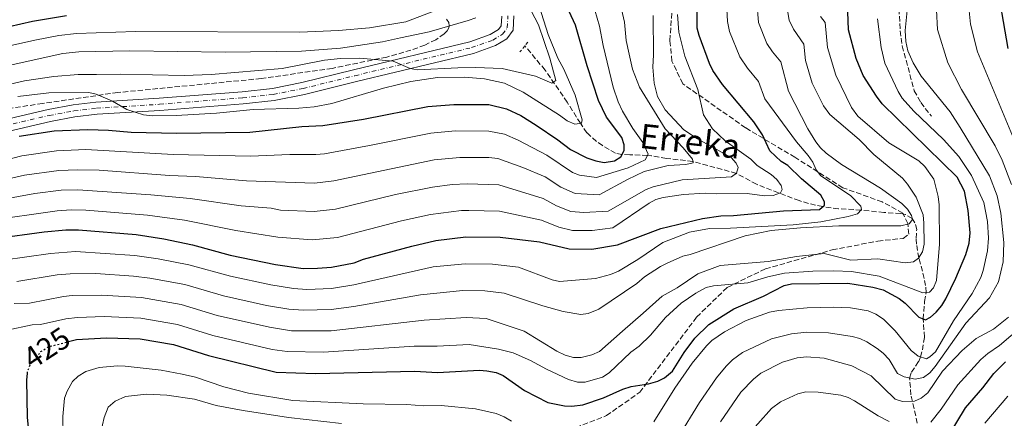
# Model space of a CAD drawing. Units: metres. Extents: x 593046 to 596462, y 4784592 to 4786952.
# Drawn here: x 595002 to 595326, y 4785466 to 4785597 of the extents above; entities that cross this region are included whole.
import ezdxf
from ezdxf.enums import TextEntityAlignment as Align

# ---------------------------------------------------------------- set-up
doc = ezdxf.new("R2010")
doc.units = ezdxf.units.M
doc.header["$MEASUREMENT"] = 0
for name, pattern in [('DGN Style 2', [1.7399219301090239, 1.043953158065414, -0.6959687720436097]), ('DGN Style 3', [2.435890702152634, 1.739921930109024, -0.6959687720436097]), ('DGN Style 4', [2.7856150101045474, 1.391937544087219, -0.6959687720436097, 0.001739921930109024, -0.6959687720436097]), ('DGN Style 5', [1.217945351076317, 0.5219765790327072, -0.6959687720436097])]:
    doc.linetypes.add(name, pattern=pattern)
for name, color, linetype, lineweight in [('Barranco lineal', 142, 'DGN Style 3', 13), ('Cota de curva de nivel directora', 7, 'Continuous', 0), ('Curva de nivel directora', 30, 'Continuous', 30), ('Curva de nivel directora no vista', 30, 'DGN Style 5', 30), ('Curva de nivel intermedia', 30, 'Continuous', 0), ('Eje pista pavimentada', 7, 'DGN Style 4', 0), ('Línea de pista pavimentada', 7, 'Continuous', 0), ('pavimentado', 23, 'Continuous', 0), ('Pontón-alcantarilla (pasos de agua)', 1, 'DGN Style 2', 0), ('Senda', 7, 'DGN Style 3', 0), ('Texto de arroyo-regatas y barrancos', 142, 'Continuous', 0), ('Zona arbolada', 92, 'DGN Style 3', 0)]:
    doc.layers.add(name, color=color, linetype=linetype, lineweight=lineweight)
doc.styles.add('Style-Arial', font='arial.ttf')

msp = doc.modelspace()

# ---------------------------------------------------------------- linework, layer by layer
at = {"layer": 'Barranco lineal', "color": 142, "linetype": 'DGN Style 3', "lineweight": 13}
msp.add_polyline3d([(595297.0999999996, 4785464, 443.8600000000006), (595295.0199999996, 4785473.300000001, 438.7100000000065), (595294.5800000001, 4785478.83, 435), (595295.1900000004, 4785480.730000001, 433.6399999999995), (595297.5499999998, 4785484.300000001, 430.9400000000023), (595298.1600000003, 4785485.75, 430), (595298.7800000003, 4785488.050000001, 429.0599999999977), (595299.4500000002, 4785492.230000001, 427.8500000000058), (595299.04, 4785498.24, 425), (595299.5099999999, 4785504.02, 422.4199999999983), (595300.04, 4785506.930000001, 420), (595299.8099999996, 4785509.199999999, 419.070000000007), (595298.79, 4785513.949999999, 417.6499999999942), (595297.5899999999, 4785518.279999999, 415), (595296.8499999996, 4785522.779999999, 412.8999999999942), (595296.6699999999, 4785524.720000001, 412.2100000000065), (595296.9100000003, 4785527.609999999, 412.2100000000065), (595296.3300000001, 4785529.800000001, 410.9199999999983), (595295.3799999999, 4785531.289999999, 410), (595293.1699999999, 4785532.539999999, 409.4600000000065), (595291.6500000004, 4785532.890000001, 409.1399999999995), (595286.1500000004, 4785533.230000001, 406.9900000000052), (595278.6399999997, 4785534.02, 405), (595271.2100000001, 4785534.470000001, 402.2100000000065), (595266.04, 4785535.15, 400), (595261.3499999996, 4785536.15, 398.6000000000058), (595258.3099999996, 4785537.109999999, 397.6399999999995), (595244.2800000003, 4785542.5, 391.9900000000052), (595237.6500000004, 4785546.09, 390), (595223.3600000005, 4785550.029999999, 385), (595214.6900000004, 4785551.01, 380.6999999999971), (595209.7400000002, 4785551.880000001, 380.3399999999965), (595208.4699999997, 4785551.99, 380), (595202.7000000002, 4785552.180000001, 376.1300000000047), (595200.0700000003, 4785552.27, 375), (595197.9600000001, 4785552.730000001, 373.8999999999942), (595193.7100000001, 4785555.199999999, 371.7799999999988), (595191.6900000004, 4785556.57, 371.25), (595188.5700000003, 4785559.390000001, 370.6999999999971), (595186.4400000004, 4785562.52, 370), (595182.0899999999, 4785569.470000001, 367.2100000000065), (595174.8200000003, 4785580.039999999, 363.6399999999995), (595168.1500000004, 4785587.960000001, 362.4199999999983)], dxfattribs=at)
at = {"layer": 'Curva de nivel directora', "color": 30, "linetype": 'Continuous', "lineweight": 30, "flags": 128}
for points, elevation in [([(595326.9699999982, 4785587.070000002), (595322.9099999992, 4785610.619999999)], 450), ([(595002.0299999987, 4785558.250000001), (595013.569999999, 4785560.01), (595024.5700000006, 4785560.5), (595031.4100000003, 4785560.300000001), (595038.8400000001, 4785559.580000001), (595053.6900000004, 4785559.240000002), (595077.8700000007, 4785559.57), (595094.8899999993, 4785561.460000001), (595101.7600000004, 4785561.83), (595115.1899999992, 4785563.930000001), (595136.2999999983, 4785568.07), (595144.8199999988, 4785568.740000002), (595156.3700000002, 4785568.7), (595162.1500000004, 4785567.33), (595166.8499999987, 4785565.100000001), (595171.8399999999, 4785561.970000001), (595179.0499999984, 4785557.12), (595183.2199999993, 4785553.880000002), (595188.4800000008, 4785551.210000004), (595191.5199999984, 4785550.15), (595194.2799999989, 4785549.640000002), (595197.5699999991, 4785550.230000001), (595199.6700000003, 4785551.560000001), (595200.819999999, 4785553.57), (595200.7899999999, 4785555.5), (595199.9800000008, 4785557.86), (595195.0199999987, 4785564.550000002), (595192.4199999992, 4785570.03), (595188.6100000005, 4785581.440000001), (595184.7900000005, 4785594.810000002), (595180.0399999986, 4785605.240000002)], 375), ([(594994.0899999995, 4785524.710000002), (595010.2899999999, 4785526.84), (595017.409999999, 4785527.510000001), (595021.5300000008, 4785527.570000002), (595040.5399999986, 4785525.939999999), (595049.609999999, 4785524.54), (595058.9799999989, 4785522.590000001), (595071.3999999998, 4785519.189999999), (595086.2500000005, 4785516.100000001), (595095.3799999988, 4785514.859999999), (595100.0399999992, 4785514.910000001), (595104.7099999984, 4785515.250000001), (595112.1099999992, 4785516.730000001), (595115.12, 4785517.87), (595130.9999999988, 4785522.210000001), (595138.9499999993, 4785523.970000003), (595148.8199999998, 4785525.210000001), (595160.0999999985, 4785525.09), (595173.029999999, 4785523.619999999), (595182.6899999996, 4785521.279999999), (595190.1999999997, 4785521.150000001), (595198.6100000007, 4785522.600000001), (595212.8299999987, 4785528.010000002), (595226.5300000003, 4785531.230000001), (595232.5799999987, 4785532.080000003), (595236.6800000003, 4785532.190000001), (595253.1499999991, 4785533.800000001), (595264.9599999997, 4785534.230000002), (595266.5899999993, 4785535.630000001), (595266.5800000003, 4785536.730000001), (595265.4499999993, 4785538.91), (595259.079999999, 4785544.300000002), (595254.5899999986, 4785548.66), (595252.3800000001, 4785550.000000001), (595248.6799999988, 4785553.430000001), (595246.2099999988, 4785558.710000002), (595243.3999999992, 4785562.960000001), (595233.0599999992, 4785575.300000001), (595229.9700000002, 4785579.930000001), (595228.8499999982, 4785582.160000001), (595225.4199999995, 4785591.41), (595224.8299999994, 4785593.84), (595224.730000001, 4785601.02)], 400), ([(595018.6699999997, 4785490.930000001), (595020.8699999991, 4785491.52), (595030.7899999989, 4785492.080000001), (595041.7900000004, 4785491.700000001), (595052.7899999997, 4785489.890000001), (595064.2800000008, 4785486.230000001), (595086.4400000003, 4785480.740000002), (595099.3699999986, 4785480.370000001), (595132.0699999994, 4785481.100000001), (595139.4900000001, 4785480.65), (595153.2299999997, 4785481.390000002), (595155.7199999997, 4785481.230000001), (595158.7300000006, 4785480.640000002), (595161.0399999997, 4785479.670000001), (595168.0299999989, 4785474.690000001), (595175.709999999, 4785470.76), (595181.1499999994, 4785469.680000001), (595183.6500000006, 4785469.630000001), (595187.209999999, 4785470.04), (595194.0300000008, 4785472.330000001), (595200.3099999994, 4785475.170000002), (595203.0499999997, 4785476.03), (595208.8099999998, 4785476.930000001), (595211.8200000006, 4785477.800000003), (595214.029999999, 4785478.949999999), (595216.7000000001, 4785481.140000002), (595220.4799999996, 4785487.270000001), (595223.9699999989, 4785491.960000004), (595228.6000000001, 4785496.45), (595236.7999999988, 4785501.560000001), (595246.6099999989, 4785505.770000001), (595253.3999999994, 4785509.260000001), (595255.8, 4785509.740000002), (595274.3200000008, 4785510), (595282.5300000005, 4785508.690000001), (595285.8399999986, 4785507.850000001), (595291.1499999994, 4785505.010000002), (595293.0800000007, 4785503.42), (595297.5599999999, 4785498.779999999), (595299.7699999983, 4785497.980000001), (595301.4099999989, 4785498.830000001), (595303.2899999986, 4785500.480000001), (595305.1799999997, 4785502.7), (595306.4899999994, 4785504.87), (595309.7500000006, 4785511.59), (595313.0499999997, 4785519.450000001), (595314.089999999, 4785523.130000002), (595314.5099999993, 4785526.51), (595313.8399999987, 4785533.91), (595312.6499999996, 4785540.210000001), (595310.1699999986, 4785544.779999999), (595285.5899999982, 4785568.980000001), (595283.6399999993, 4785571.420000001), (595279.2800000006, 4785578.210000001), (595276.9999999985, 4785583.810000001), (595274.5399999998, 4785593.25), (595274.1399999997, 4785602.080000001)], 425), ([(594979.5499999997, 4785589.980000001), (595006.4000000008, 4785596.130000001), (595017.6399999993, 4785597.930000001)], 350), ([(595306.8699999994, 4785459.09), (595312.92, 4785469.070000002), (595318.5899999985, 4785475.570000002), (595322.2400000008, 4785480.33), (595326.1199999988, 4785484.100000001)], 450), ([(595008.4100000003, 4785438.980000002), (595006.7299999993, 4785446.91), (595004.7600000001, 4785465.880000004), (595004.5700000002, 4785478.230000001), (595004.749999999, 4785480.34)], 425)]:
    msp.add_lwpolyline(points, dxfattribs=dict(at, elevation=elevation))
at = {"layer": 'Curva de nivel directora no vista', "color": 30, "linetype": 'DGN Style 5', "lineweight": 30, "elevation": 425, "flags": 128}
msp.add_lwpolyline([(595004.749999999, 4785480.34), (595004.8099999994, 4785480.980000001), (595005.7599999993, 4785483.29), (595009.2199999993, 4785487.500000001), (595011.5700000008, 4785489.050000003), (595018.6699999997, 4785490.930000001)], dxfattribs=at)
at = {"layer": 'Curva de nivel intermedia', "color": 30, "linetype": 'Continuous', "lineweight": 0, "flags": 128}
for points, elevation in [([(594979.1699999997, 4785570.8), (595003.8100000002, 4785576.529999998), (595013.4200000014, 4785577.869999999), (595021.3899999999, 4785578.529999998), (595027.4299999994, 4785578.609999999), (595035.4, 4785578.720000001), (595056.3000000012, 4785578.189999999), (595065.0899999999, 4785578.59), (595088.4400000009, 4785580.519999998), (595102.3700000005, 4785583.220000001), (595107.6299999999, 4785583.830000001), (595113.940000002, 4785583.929999999), (595124.9600000015, 4785582.91), (595130.4800000001, 4785580.59), (595132.920000001, 4785580.08), (595146.1399999998, 4785580.810000001), (595151.9100000011, 4785580.890000002), (595160.730000001, 4785580.5), (595171.67, 4785577.999999999), (595176.9900000021, 4785575.739999999), (595178.36, 4785576.58), (595176.3300000004, 4785583.970000002), (595172.610000001, 4785594.92), (595164.1300000009, 4785611.29)], 365.0000000000002), ([(595001.5900000007, 4785571.32), (595011.7899999998, 4785572.51), (595024.9800000018, 4785572.699999999), (595027.4000000004, 4785572.060000001), (595032.72, 4785569.779999998), (595037.4299999995, 4785567.100000001), (595042.860000001, 4785565.33), (595045.7100000009, 4785565.02), (595053.6700000004, 4785565.12), (595066.8500000013, 4785565.849999999), (595078.9500000002, 4785567.02), (595093.9700000007, 4785567.519999999), (595098.9400000017, 4785567.980000001), (595104.7199999996, 4785569.09), (595121.7100000015, 4785574.029999999), (595130.7300000006, 4785576.269999999), (595139.5300000004, 4785577.579999999), (595148.3200000013, 4785577.699999999), (595154.9199999997, 4785577.109999999), (595161.5400000003, 4785575.679999999), (595167.630000001, 4785572.739999999), (595179.5500000012, 4785565.210000002), (595182.0500000002, 4785563.32), (595184.5400000003, 4785562.259999999), (595186.7400000019, 4785562.560000001), (595187.0000000012, 4785563.67), (595184.7200000013, 4785571.779999998), (595180.9900000007, 4785580.349999998), (595179.0199999993, 4785583.899999999), (595175.8299999997, 4785591.689999999), (595170.5500000002, 4785608.38)], 370.0000000000002), ([(594991.0300000017, 4785548.77), (595002.9200000007, 4785551.87), (595014.3400000001, 4785553.510000001), (595023.9600000003, 4785553.91), (595052.66, 4785552.300000001), (595078.0400000005, 4785551.7), (595090.970000001, 4785552.27), (595099.4800000006, 4785552.259999999), (595102.3500000003, 4785552.509999999), (595117.1100000015, 4785555.249999999), (595137.3300000009, 4785559.319999999), (595145.2800000014, 4785560.02), (595156.3600000013, 4785559.979999999), (595161.5, 4785558.96), (595165.9900000005, 4785557.04), (595175.4000000006, 4785552.070000002), (595183.8400000005, 4785546.390000002), (595186.1699999997, 4785545.439999999), (595191.7400000021, 4785544.689999998), (595202.14, 4785547.859999999), (595207.680000001, 4785550.550000001), (595208.6700000013, 4785552.350000001), (595206.9700000002, 4785556.17), (595203.6100000008, 4785560.8), (595200.2300000011, 4785566.52), (595198.8099999996, 4785569.53), (595197.1800000002, 4785574.369999999), (595193.89, 4785588.12), (595192.6900000019, 4785594.460000001), (595189.6100000018, 4785605.050000002)], 380.0000000000002), ([(594991.7900000016, 4785542.759999999), (595003.8100000002, 4785545.48), (595015.1000000001, 4785547.010000001), (595021.2500000013, 4785547.23), (595028.3400000012, 4785547.100000001), (595051.490000001, 4785545.390000001), (595060.0100000015, 4785545.029999998), (595076.770000001, 4785543.579999999), (595099.0800000003, 4785542.859999999), (595105.3900000004, 4785543.67), (595138.3500000002, 4785550.56), (595146.8000000014, 4785551.3), (595156.3500000001, 4785551.269999999), (595159.3200000006, 4785550.910000001), (595167.4600000011, 4785548.05), (595174.8100000004, 4785544.949999999), (595180.0200000008, 4785541.59), (595184.7300000002, 4785539.489999999), (595192.5800000002, 4785539.02), (595201.8600000006, 4785544.09), (595207.3200000012, 4785546.640000001), (595215.2600000005, 4785548.680000001), (595221.0300000019, 4785549.029999998), (595223.4600000014, 4785549.59), (595223.2000000001, 4785550.71), (595220.1500000011, 4785554.489999999), (595214.2700000004, 4785560.759999999), (595205.7800000011, 4785574.4), (595203.5800000017, 4785580.289999999), (595202.4100000005, 4785585.300000002), (595201.5000000007, 4785589.720000001), (595200.8700000005, 4785595.749999999), (595198.8200000008, 4785604.800000001)], 385), ([(594980.1700000009, 4785583.789999999), (595007.1800000009, 4785589.859999998), (595015.1000000001, 4785591.380000001), (595020.8800000002, 4785592.069999999), (595040.3200000018, 4785592.659999999), (595094.2700000001, 4785592.480000001), (595106.9600000016, 4785593.070000002), (595117.0900000014, 4785593.92), (595129.0600000008, 4785595.909999999), (595145.7400000019, 4785602.269999999)], 355.0000000000002), ([(594996.8000000007, 4785517.509999998), (595012.3999999999, 4785519.769999998), (595020.6000000008, 4785520.390000001), (595040.0900000016, 4785519.12), (595047.7100000014, 4785518.050000002), (595057.7400000006, 4785516.050000001), (595071.5300000017, 4785512.26), (595084.7700000008, 4785509.399999999), (595092.1700000013, 4785508.259999999), (595096.5900000003, 4785507.899999999), (595104.6400000014, 4785508.3), (595112.030000001, 4785509.5), (595138.0700000008, 4785515.359999998), (595148.5300000014, 4785516.38), (595157.5400000014, 4785516.279999999), (595166.0900000011, 4785515.310000001), (595177.1399999995, 4785511.070000002), (595179.5500000012, 4785510.539999999), (595191.4300000012, 4785511.539999999), (595196.2800000017, 4785512.859999999), (595198.9500000004, 4785513.92), (595205.2800000005, 4785517.73), (595213.5300000005, 4785523.390000002), (595222.2800000012, 4785526.810000001), (595228.8600000016, 4785528), (595235.7300000003, 4785528.09), (595256.3200000008, 4785529.199999998), (595265.38, 4785530.15), (595274.4100000003, 4785531.859999998), (595277.440000001, 4785532.789999999), (595278.7900000011, 4785534.189999999), (595278.5000000005, 4785535.279999998), (595275.1600000011, 4785538.81), (595265.4500000015, 4785545.27), (595263.8900000014, 4785547.23), (595262.7400000002, 4785549.720000001), (595261.2500000016, 4785551.99), (595257.4200000005, 4785556.470000001), (595247.0000000001, 4785570.539999999), (595244.9100000003, 4785576.31), (595241.2800000003, 4785580.65), (595238.8100000004, 4785584.359999998), (595235.4199999997, 4785592.680000001), (595234.7600000004, 4785596.01), (595234.5600000013, 4785599.990000002)], 405.0000000000002), ([(595000.4300000007, 4785503.319999999), (595005.5, 4785503.480000001), (595016.6400000001, 4785505.640000001), (595019.49, 4785505.91), (595029.0800000011, 4785506.100000001), (595042.2799999999, 4785505.239999999), (595055.2599999995, 4785502.970000001), (595067.1300000006, 4785499.41), (595084.240000001, 4785495.489999999), (595091.520000001, 4785494.339999998), (595104.5000000006, 4785494.390000001), (595135.0900000012, 4785497.880000001), (595148.9299999994, 4785498.71), (595155.4200000003, 4785498.34), (595167.9700000008, 4785494.26), (595178.6600000017, 4785487.659999999), (595181.4199999999, 4785486.33), (595184.1800000004, 4785485.539999999), (595186.6900000004, 4785485.539999999), (595190.2199999997, 4785486.449999998), (595192.6800000007, 4785487.579999999), (595200.2800000004, 4785494.279999998), (595207.0700000008, 4785500.149999999), (595213.3099999992, 4785505.730000001), (595218.1799999997, 4785508.449999999), (595225.0300000005, 4785513.039999999), (595232.3399999995, 4785515.779999998), (595248.0799999997, 4785517.169999998), (595257.3900000014, 4785518.710000001), (595266.4800000021, 4785519.759999999), (595275.2700000008, 4785517.59), (595284.0800000017, 4785518), (595293.140000001, 4785516.730000001), (595295.8900000004, 4785517.05), (595297.5199999998, 4785518.17), (595298.8400000007, 4785520.3), (595299.3700000005, 4785522.84), (595299.2899999999, 4785529.739999999), (595298.9700000003, 4785532.48), (595296.6900000004, 4785538.220000001), (595293.8899999998, 4785542.58), (595292.2500000015, 4785544.470000002), (595282.7899999998, 4785552.31), (595278.0199999999, 4785557.199999998), (595268.3600000017, 4785565.369999998), (595266.320000001, 4785568.31), (595262.5900000005, 4785575.730000001), (595260.4100000013, 4785583.130000001), (595259.800000001, 4785588.58), (595256.37, 4785593.470000001), (595255.0199999999, 4785596.41), (595254.3400000005, 4785600.3)], 415.0000000000002), ([(595001.3400000003, 4785510.519999999), (595014.5200000012, 4785512.710000002), (595018.8000000016, 4785513.109999999), (595027.2700000006, 4785513.160000001), (595039.6400000001, 4785512.289999999), (595045.0000000001, 4785511.67), (595056.5000000001, 4785509.509999999), (595069.2200000006, 4785505.890000001), (595083.280000002, 4785502.710000001), (595090.6700000016, 4785501.42), (595095.3099999996, 4785501.100000001), (595104.5699999998, 4785501.34), (595112.0100000009, 4785502.289999999), (595133.890000001, 4785506.180000001), (595147.7600000004, 4785507.539999999), (595154.9900000012, 4785507.479999999), (595161.4000000015, 4785506.75), (595174.0999999996, 4785502.529999998), (595180.7300000014, 4785500.699999999), (595186.5099999994, 4785499.679999998), (595188.9700000003, 4785500.020000001), (595192.530000001, 4785501.41), (595204.9200000007, 4785509.869999998), (595207.5, 4785512.060000001), (595212.6800000012, 4785515.430000001), (595214.9200000007, 4785516.55), (595220.0500000005, 4785518.829999999), (595222.4900000015, 4785519.399999999), (595240.5100000014, 4785525.57), (595249.0699999998, 4785527.300000001), (595258.6800000012, 4785528.159999999), (595271.3099999999, 4785528.890000001), (595291.6500000001, 4785528.890000001), (595294.3900000004, 4785529.48), (595295.47, 4785530.869999998), (595295.1799999995, 4785532.24), (595293.8400000005, 4785534.349999998), (595292.0000000009, 4785536.179999999), (595285.0099999993, 4785541.190000001), (595272.2400000021, 4785548.959999999), (595267.1300000001, 4785552.739999999), (595265.3300000008, 4785554.519999999), (595263.7300000006, 4785556.460000001), (595261.0800000017, 4785560.699999998), (595254.8000000009, 4785573.140000001), (595252.2200000016, 4785582.749999999), (595249.4900000001, 4785586.01), (595247.6399999994, 4785588.789999999), (595244.9100000003, 4785595.67), (595244.3899999994, 4785602.430000001)], 410), ([(595218.4500000002, 4785459.179999999), (595225.4999999999, 4785470.769999999), (595231.1600000015, 4785478.92), (595234.3400000001, 4785482.689999999), (595236.420000001, 4785484.800000001), (595239.7200000001, 4785487.179999999), (595249.1700000005, 4785491.720000001), (595255.8200000002, 4785493.359999999), (595260.8200000002, 4785493.849999999), (595267.9600000016, 4785493.699999999), (595275.7100000011, 4785492.49), (595278.2500000001, 4785491.84), (595280.5099999999, 4785490.769999999), (595283.9499999998, 4785488.55), (595285.9100000003, 4785486.949999999), (595287.8000000011, 4785484.929999998), (595290.6200000019, 4785480.289999999), (595292.8200000013, 4785479.210000001), (595296.3799999999, 4785478.449999998), (595299.1500000014, 4785479.039999999), (595301.1600000008, 4785480.529999999), (595302.9500000011, 4785482.659999999), (595313.0400000007, 4785496.909999999), (595320.7800000012, 4785505.17), (595323.800000001, 4785510.460000001), (595325.2900000018, 4785517.059999999), (595325.4800000017, 4785523.38), (595324.5200000006, 4785532.989999999), (595323.3400000005, 4785538.74), (595320.7800000012, 4785545.300000001), (595311.2100000002, 4785561.11), (595307.8399999995, 4785566.289999999), (595298.3300000011, 4785577.980000001), (595295.7400000005, 4785582.349999999), (595294.0199999993, 4785586.289999999), (595293.3200000019, 4785589.439999999), (595293.140000001, 4785593.050000001), (595293.9000000008, 4785600.730000001)], 435), ([(595328.0900000002, 4785542.42), (595324.9800000011, 4785550.470000001), (595322.7100000002, 4785555.16), (595311.6200000015, 4785573.640000001), (595307.1300000009, 4785582.4), (595303.7699999993, 4785593.33), (595303.4100000015, 4785599.649999999)], 440.0000000000001), ([(595329.4300000013, 4785555.800000002), (595316.8400000005, 4785585.970000001), (595314.5200000005, 4785595.13), (595314.1300000015, 4785599.52)], 445), ([(594961.5800000009, 4785573.359999998), (595016.400000001, 4785585.449999999), (595021.6400000004, 4785585.99), (595038.3799999994, 4785586.300000001), (595069.7200000011, 4785585.909999999), (595094.7500000007, 4785586.249999999), (595107.6299999999, 4785587.26), (595121.3700000017, 4785589.289999999), (595127.3700000009, 4785590.560000001), (595136.6900000017, 4785592.609999998), (595149.5599999996, 4785596.359999998), (595152.0200000005, 4785597.220000001)], 360), ([(594991.3300000011, 4785530.510000001), (595014.5900000005, 4785533.800000001), (595019.1400000014, 4785534.140000001), (595023.9300000012, 4785534.009999998), (595044.1700000009, 4785532.320000002), (595056.3400000014, 4785530.689999999), (595073.1900000002, 4785527.32), (595087.0599999995, 4785525.07), (595098.2800000003, 4785524.199999998), (595106.5800000017, 4785524.989999999), (595127.6799999995, 4785530.499999999), (595137.140000001, 4785532.539999997), (595147.32, 4785533.859999998), (595149.8200000012, 4785533.92), (595159.8400000016, 4785533.689999999), (595173.6200000013, 4785530.73), (595179.3800000014, 4785528.349999999), (595183.8499999995, 4785527.260000001), (595190.3400000005, 4785527.350000001), (595197.0599999995, 4785528.15), (595209.0500000012, 4785536.289999999), (595211.2500000006, 4785537.439999999), (595213.6600000003, 4785538.189999999), (595220.2899999997, 4785539.149999999), (595227.4400000002, 4785539.580000001), (595230.9900000017, 4785539.34), (595241.1600000019, 4785539.480000001), (595246.9400000019, 4785538.73), (595249.6900000012, 4785538.77), (595252.1499999999, 4785539.63), (595252.6900000009, 4785540.740000002), (595252.3900000014, 4785542.109999998), (595250.99, 4785544.009999999), (595249.1100000001, 4785545.66), (595244.5200000014, 4785548.710000002), (595242.38, 4785550.759999999), (595233.9500000011, 4785556.800000001), (595229.8700000019, 4785560.759999999), (595226.8700000001, 4785565.350000001), (595225.0199999993, 4785573.609999999), (595220.7500000001, 4785584.550000001), (595218.7499999997, 4785592.470000001), (595218.3200000006, 4785598.279999998)], 395.0000000000002), ([(595210.3000000007, 4785597.949999998), (595210.4800000017, 4785585.029999998), (595210.2500000015, 4785580.939999999), (595210.6100000015, 4785575.690000001), (595211.7800000004, 4785571.359999998), (595214.2999999993, 4785566.949999998), (595220.4400000017, 4785560.429999998), (595224.8800000007, 4785557.470000001), (595235.9800000007, 4785551.289999999), (595237.6300000002, 4785549.399999999), (595238.2000000002, 4785548.039999999), (595237.6799999994, 4785546.109999999), (595236.040000001, 4785544.980000001), (595219.8400000005, 4785543.939999999), (595210.360000001, 4785541.699999999), (595208.07, 4785540.75)], 390.0000000000002), ([(595302.4500000004, 4785508.480000001), (595303.3500000013, 4785510.829999999), (595304.4199999997, 4785522.810000001), (595304.2699999999, 4785535.710000002), (595303.9600000015, 4785538.460000001), (595302.5100000009, 4785544.21), (595299.5899999995, 4785548.369999999), (595297.550000001, 4785550.220000001), (595287.7699999998, 4785556.099999999), (595277.5400000017, 4785564.82), (595275.520000001, 4785567.750000001), (595270.3800000001, 4785578.320000002), (595267.6200000019, 4785587.4), (595266.8300000007, 4785595.63), (595265.3200000019, 4785597.619999999)], 420), ([(595314.9500000018, 4785545.350000001), (595310.7600000009, 4785551.609999998), (595305.7499999997, 4785557.25), (595295.9900000008, 4785566.49), (595292.0800000015, 4785570.830000001), (595290.7900000018, 4785572.970000001), (595286.4300000009, 4785582.3), (595285.2599999997, 4785587.470000001), (595284.0300000004, 4785596.83)], 430.0000000000001), ([(595210.550000001, 4785464.430000001), (595217.4900000013, 4785475.480000001), (595223.1700000009, 4785483.67), (595227.790000001, 4785489.41), (595229.5900000003, 4785491.180000001), (595233.75, 4785493.980000001), (595240.8400000001, 4785497.73), (595248.5300000012, 4785500.42), (595251.550000001, 4785501.010000001), (595260.9000000008, 4785501.88), (595269.4000000011, 4785502.079999999), (595275.17, 4785501.88), (595280.9600000015, 4785500.859999998), (595283.4500000015, 4785499.800000001), (595285.9400000015, 4785498.179999999), (595289.8399999996, 4785494.390000001), (595295.1300000002, 4785487.890000001), (595297.380000001, 4785485.970000001), (595300.1399999993, 4785485.189999999), (595301.2300000001, 4785485.749999999), (595303.0800000008, 4785487.470000001), (595308.9900000006, 4785497.600000001), (595315.1100000006, 4785506.619999998), (595317.9100000013, 4785511.819999999), (595318.7800000008, 4785514.16), (595320.1500000008, 4785520.630000001), (595320.4800000016, 4785524.769999998), (595320.2000000001, 4785530.279999998), (595318.9500000007, 4785536.539999999), (595314.9500000018, 4785545.350000001)], 430.0000000000001), ([(595208.07, 4785540.75), (595195.5199999994, 4785533.7), (595187.4999999995, 4785533.17), (595183.2599999994, 4785533.579999999), (595178.5600000012, 4785535.369999999), (595174.2200000003, 4785537.84), (595159.5800000001, 4785542.300000001), (595149.2199999999, 4785542.609999999), (595144.3400000005, 4785542.399999999), (595137.7900000014, 4785541.560000001), (595125.6600000011, 4785539.09), (595105.9800000003, 4785534.34), (595098.9800000021, 4785533.579999999), (595087.8700000008, 4785534.04), (595084.8300000011, 4785534.67), (595074.9800000006, 4785535.449999998), (595058.180000001, 4785537.859999999), (595045.3399999999, 4785539.069999998), (595021.3400000007, 4785540.680000001), (595015.8700000012, 4785540.509999998), (595007.1800000009, 4785539.449999999), (594990.9600000001, 4785536.529999999)], 390.0000000000002), ([(594998.0999999993, 4785494.509999998), (595006.3300000015, 4785496.27), (595009.0899999996, 4785496.390000001), (595017.3600000021, 4785498.33), (595021.2500000013, 4785498.769999999), (595029.9400000017, 4785499.090000001), (595042.0400000007, 4785498.470000002), (595054.0200000014, 4785496.429999998), (595065.7000000001, 4785492.82), (595085.1900000009, 4785488.220000001), (595090.1399999995, 4785487.51), (595102.0000000016, 4785487.310000001), (595131.8500000003, 4785489.32), (595139.3800000006, 4785489.31), (595149.8900000004, 4785489.869999998), (595159.5300000008, 4785488.359999999), (595164.380000001, 4785487.13), (595170.0700000019, 4785484.640000001), (595175.290000001, 4785481.699999998), (595182.5599999998, 4785478.31), (595185.5199999993, 4785477.449999999), (595188.0200000004, 4785477.430000001), (595193.6399999997, 4785479.170000001), (595195.8300000001, 4785480.579999999), (595202.9700000016, 4785487.310000001), (595205.6900000017, 4785489.269999999), (595209.4700000014, 4785492.87), (595214.3399999996, 4785498.71), (595219.4699999995, 4785503.480000001), (595224.36, 4785506.759999999), (595227.6900000004, 4785508.539999999), (595230.1500000014, 4785509.119999999), (595241.4099999999, 4785510.159999999), (595247.9800000014, 4785512.119999999), (595253.4599999997, 4785513.289999999), (595262.8000000007, 4785513.970000001), (595269.6700000016, 4785514.07), (595275.4400000006, 4785513.869999999), (595284.530000001, 4785512.350000001), (595298.900000001, 4785506.779999999), (595301.1000000006, 4785507.079999999), (595302.4500000004, 4785508.480000001)], 420), ([(595232.390000001, 4785464.460000001), (595239.1400000012, 4785474.17), (595243.2400000006, 4785478.429999999), (595245.6900000003, 4785480.390000001), (595252.7800000003, 4785484.060000001), (595257.6799999998, 4785485.489999999), (595260.7300000008, 4785485.82), (595266.5199999999, 4785485.319999999), (595275.5400000011, 4785482.81), (595281.9800000007, 4785479.51), (595289.7800000014, 4785471.92), (595292.2699999993, 4785471.130000001), (595296.1200000005, 4785471.189999999), (595298.3900000014, 4785472.199999999), (595300.5100000004, 4785473.92), (595305.3200000004, 4785481.109999998), (595311.8300000015, 4785487.900000001), (595316.4400000004, 4785491.810000001), (595322.1700000014, 4785494.91), (595327.070000001, 4785498.829999999)], 440.0000000000001), ([(595301.5400000007, 4785464.279999999), (595304.9800000007, 4785468.649999999), (595310.3899999999, 4785476.550000001), (595317.9900000016, 4785484.92), (595320.2400000002, 4785486.939999999), (595324.1500000019, 4785489.510000001), (595332.2900000003, 4785496.5)], 445), ([(595016.5599999996, 4785460.100000001), (595016.4400000012, 4785466.169999998), (595016.9400000018, 4785472.199999999), (595017.8000000002, 4785474.539999999), (595019.6100000007, 4785477.730000001), (595021.4400000012, 4785479.439999999), (595023.9100000011, 4785481.01), (595028.3500000002, 4785482.250000001), (595034.3899999997, 4785482.880000001), (595036.8799999997, 4785482.76), (595048.7000000017, 4785481.430000001), (595055.5900000003, 4785480.149999999), (595060.0000000005, 4785479.119999999), (595069.2800000008, 4785475.960000001), (595077.3900000001, 4785473.859999999), (595091.9800000014, 4785471.460000001), (595115.110000001, 4785470.369999998), (595129.3899999993, 4785470.179999999), (595134.9000000014, 4785469.710000001), (595140.6600000013, 4785469.789999999), (595151.9400000002, 4785468.73), (595158.7599999997, 4785467.13), (595161.4199999995, 4785466.05), (595163.8200000002, 4785464.609999998)], 430.0000000000001), ([(595028.850000001, 4785461.01), (595029.9500000007, 4785465.869999999), (595031.2900000017, 4785469.210000001), (595033.6100000018, 4785471.220000001), (595036.9400000002, 4785472.769999999), (595043.8900000014, 4785473.529999999), (595050.55, 4785473.249999999), (595059.6400000005, 4785471.84), (595066.7500000006, 4785469.850000001), (595075.630000001, 4785468.12), (595090.570000001, 4785465.849999999), (595107.9100000014, 4785463.890000001)], 435), ([(595240.27, 4785458.71), (595249.1700000005, 4785468.770000001), (595252.1400000011, 4785471.05), (595257.8200000006, 4785473.63), (595260.4900000016, 4785474.32), (595264.5500000007, 4785474.199999999), (595272.0200000008, 4785473.24), (595274.39, 4785472.460000001), (595276.4700000009, 4785471.32), (595284.2000000002, 4785466.460000001), (595287.8300000002, 4785464.539999999)], 445), ([(595319.2700000004, 4785463.949999999), (595326.8099999995, 4785472.880000001)], 455.0000000000001)]:
    msp.add_lwpolyline(points, dxfattribs=dict(at, elevation=elevation))
at = {"layer": 'Eje pista pavimentada', "color": 7, "linetype": 'DGN Style 4', "lineweight": 0}
msp.add_polyline3d([(594941.0899999988, 4785548.500000001, 376.7599999999946), (595011.9599999996, 4785565.110000002, 371.3699999999955), (595020.0399999976, 4785566.61, 370.7799999999989), (595027.4499999996, 4785567.470000002, 370.3899999999995), (595048.1600000006, 4785568.780000002, 369.4499999999972), (595075.4999999992, 4785570.890000002, 367.4199999999984), (595085.5399999997, 4785572.010000001, 366.8300000000017), (595095.3299999974, 4785573.980000001, 366.4999999999999), (595112.3500000006, 4785578.170000001, 365.8200000000071), (595150.6900000006, 4785587.4, 362.5899999999965), (595157.6599999999, 4785589.860000002, 362.0299999999988), (595160.8399999985, 4785591.810000001, 361.929999999993), (595162.4099999998, 4785593.880000002, 361.929999999993), (595162.5899999985, 4785597.82, 361.929999999993)], dxfattribs=at)
at = {"layer": 'Línea de pista pavimentada', "color": 7, "linetype": 'Continuous', "lineweight": 0}
for points in [[(595164.6000000001, 4785597.880000001, 361.929999999993), (595164.3799999988, 4785593.170000002, 361.929999999993), (595162.2100000008, 4785590.300000002, 361.929999999993), (595158.5199999983, 4785588.040000002, 362.0299999999988), (595151.2600000006, 4785585.480000001, 362.5899999999965), (595112.82, 4785576.230000001, 365.8200000000071), (595095.760000001, 4785572.030000002, 366.4999999999999), (595085.8500000002, 4785570.040000002, 366.8300000000017), (595075.6900000013, 4785568.900000002, 367.4199999999984), (595048.2999999992, 4785566.78, 369.4499999999972), (595027.6299999983, 4785565.480000002, 370.3899999999995), (595020.3299999982, 4785564.630000004, 370.7799999999989), (595012.3700000009, 4785563.15, 371.3699999999955), (594941.5599999982, 4785546.560000001, 376.7599999999946), (594928.420000002, 4785543.290000001, 377.9600000000065), (594918.8199999996, 4785540.330000003, 378.9199999999984), (594916.9699999989, 4785539.42, 379.1399999999994), (594913.5599999981, 4785536.460000004, 379.5599999999977), (594910.7899999986, 4785532.540000002, 379.9700000000012), (594908.8700000008, 4785528.619999999, 380.2599999999947)], [(594940.6200000016, 4785550.439999999, 376.7599999999946), (595011.5500000007, 4785567.060000002, 371.3699999999955), (595019.7399999981, 4785568.590000001, 370.7799999999989), (595027.2699999984, 4785569.460000001, 370.3899999999995), (595048.0199999998, 4785570.770000001, 369.4499999999972), (595075.3099999991, 4785572.880000001, 367.4199999999984), (595085.2299999989, 4785573.990000002, 366.8300000000017), (595094.8899999993, 4785575.930000002, 366.4999999999999), (595111.879999999, 4785580.12, 365.8200000000071), (595150.1200000007, 4785589.32, 362.5899999999965), (595156.7899999982, 4785591.670000002, 362.0299999999988), (595159.4699999982, 4785593.320000002, 361.929999999993), (595160.4400000006, 4785594.590000001, 361.929999999993), (595160.5900000002, 4785597.76, 361.929999999993)]]:
    msp.add_polyline3d(points, dxfattribs=at)
at = {"layer": 'pavimentado', "color": 23, "linetype": 'Continuous', "lineweight": 0}
for points in [[(594940.6200000021, 4785550.439999999, 376.7599999999948), (595011.5500000011, 4785567.060000001, 371.3699999999953), (595019.7399999986, 4785568.590000001, 370.7799999999988), (595027.2699999989, 4785569.46, 370.3899999999995), (595048.0200000004, 4785570.77, 369.4499999999971), (595075.3099999996, 4785572.88, 367.4199999999983), (595085.2299999994, 4785573.99, 366.8300000000018), (595094.8899999998, 4785575.930000001, 366.5), (595111.8799999994, 4785580.119999999, 365.820000000007), (595150.1200000012, 4785589.319999999, 362.5899999999965), (595156.7899999986, 4785591.670000001, 362.0299999999988), (595159.4699999987, 4785593.32, 361.929999999993), (595160.440000001, 4785594.59, 361.929999999993), (595160.5900000008, 4785597.76, 361.929999999993)], [(595164.6000000007, 4785597.88, 361.929999999993), (595164.3799999994, 4785593.170000001, 361.929999999993), (595162.2100000012, 4785590.300000001, 361.929999999993), (595158.5199999987, 4785588.040000001, 362.0299999999988), (595151.260000001, 4785585.48, 362.5899999999965), (595112.8200000004, 4785576.230000001, 365.820000000007), (595095.7600000015, 4785572.03, 366.5), (595085.8500000008, 4785570.040000001, 366.8300000000018), (595075.6900000018, 4785568.900000001, 367.4199999999983), (595048.2999999997, 4785566.78, 369.4499999999971), (595027.6299999988, 4785565.480000001, 370.3899999999995), (595020.3299999987, 4785564.630000002, 370.7799999999988), (595012.3700000015, 4785563.15, 371.3699999999953), (594941.5599999987, 4785546.560000001, 376.7599999999948)]]:
    msp.add_polyline3d(points, dxfattribs=at)
at = {"layer": 'Pontón-alcantarilla (pasos de agua)', "color": 1, "linetype": 'DGN Style 2', "lineweight": 0, "extrusion": (0.03256521110144774, 0.04019124156255408, 0.9986611893568202), "elevation": 212082.2132476036, "flags": 128}
msp.add_lwpolyline([(2550303.086005484, -4087426.168776036), (2550303.086005484, -4087423.655650491)], dxfattribs=at)
at = {"layer": 'Pontón-alcantarilla (pasos de agua)', "color": 1, "linetype": 'DGN Style 2', "lineweight": 0, "extrusion": (0.03575761006128259, 0.04398186032081581, 0.9983922021357267), "elevation": 232122.4694939064, "flags": 128}
msp.add_lwpolyline([(2557089.391395413, -4082095.460330308), (2557089.391395413, -4082093.872564584)], dxfattribs=at)
at = {"layer": 'Senda', "color": 7, "linetype": 'DGN Style 3', "lineweight": 0}
for points in [[(595167.1200000015, 4785870.040000001, 454.979999999996), (595166.6200000008, 4785865.480000001, 455.5700000000069), (595166.6599999988, 4785862.970000001, 455.4100000000035), (595167.489999998, 4785860.66, 455.1399999999995), (595203.129999998, 4785799.130000002, 450.2299999999959), (595217.4499999988, 4785775.760000001, 447.9499999999971), (595235.2299999996, 4785742.62, 444.3999999999942), (595245.8700000013, 4785722.77, 442.8600000000006), (595250.9899999977, 4785710.630000004, 441.779999999999), (595258.7399999971, 4785687.449999999, 438.8200000000071), (595264.1999999998, 4785670.810000001, 438.8000000000029), (595267.4099999996, 4785662.59, 438.1300000000047), (595269.8399999992, 4785658.250000001, 437.6100000000005), (595273.980000001, 4785651.980000001, 436.8200000000069), (595285.5100000022, 4785636.08, 435.0899999999967), (595287.8700000005, 4785631.720000002, 434.4199999999983), (595288.9200000009, 4785628.260000002, 434.0899999999965), (595289.7300000001, 4785623.34, 433.6900000000024), (595290.87, 4785605.029999999, 432.5200000000042), (595291.449999999, 4785592.890000002, 432.1600000000035), (595292.1499999985, 4785587.95, 432.0800000000019), (595296.0899999992, 4785573.250000002, 431.6100000000007), (595298.2199999993, 4785569.36, 431.3000000000029), (595301.7699999987, 4785564.840000001, 430.8800000000047)], [(595182.7199999986, 4785461.750000002, 427.3099999999977), (595194.9999999986, 4785466.480000001, 426.020000000004), (595205.8999999973, 4785474.140000002, 425.1600000000035), (595224.609999998, 4785498.830000001, 421.9400000000023), (595234.6799999998, 4785508.630000004, 420.0099999999948), (595247.2100000002, 4785514.710000002, 417.8600000000005), (595269.1299999984, 4785520.920000002, 415.2799999999989), (595284.1199999999, 4785523.810000001, 412.9199999999983), (595292.4300000002, 4785524.730000001, 411.4199999999982), (595294.2899999976, 4785526.100000001, 411.4199999999982), (595293.969999998, 4785529.58, 410.1300000000048), (595292.3099999973, 4785533.050000002, 409.6999999999971), (595285.5500000003, 4785536.720000002, 407.5500000000029), (595272.6099999986, 4785541.369999999, 405.1900000000024), (595256.8999999975, 4785551.350000001, 401.9700000000013), (595240.6599999989, 4785561.060000001, 397.2500000000001), (595220.0599999973, 4785575.529999999, 392.3099999999977), (595216.4699999975, 4785583.000000001, 392.3099999999977), (595215.8399999995, 4785589.7, 392.3099999999977), (595216.7199999979, 4785603.67, 392.3099999999977)]]:
    msp.add_polyline3d(points, dxfattribs=at)
at = {"layer": 'Zona arbolada', "color": 92, "linetype": 'DGN Style 3', "lineweight": 0}
msp.add_polyline3d([(595142.4199999999, 4785596.779999999, 364.3899999999995), (595143.1699999999, 4785595.619999999, 364.2599999999948), (595143.3600000005, 4785594.51, 364.2799999999988), (595143.2100000001, 4785593.930000001, 364.3600000000006), (595142.5999999996, 4785592.91, 364.5399999999936), (595141.6799999997, 4785591.91, 364.7299999999959), (595138.9800000006, 4785590, 365.1000000000058), (595135.2800000003, 4785588.220000001, 365.4700000000012), (595130.75, 4785586.550000001, 365.8399999999965), (595122.7999999998, 4785584.289999999, 366.4199999999983), (595104.8700000001, 4785580.59, 367.6199999999953), (595081.5199999996, 4785577.220000001, 369.5800000000018), (595034.4800000006, 4785572.65, 374.2400000000052), (595009.75, 4785569.050000001, 376.0599999999977), (594967.7100000001, 4785562.720000001, 378.1100000000006)], dxfattribs=at)
msp.add_polyline3d([(595142.4199999999, 4785596.779999999, 364.3899999999995), (595143.1699999999, 4785595.619999999, 364.2599999999948), (595143.3600000005, 4785594.51, 364.2799999999988), (595143.2100000001, 4785593.930000001, 364.3600000000006), (595142.5999999996, 4785592.91, 364.5399999999936), (595141.6799999997, 4785591.91, 364.7299999999959), (595138.9800000006, 4785590, 365.1000000000058), (595135.2800000003, 4785588.220000001, 365.4700000000012), (595130.75, 4785586.550000001, 365.8399999999965), (595122.7999999998, 4785584.289999999, 366.4199999999983), (595104.8700000001, 4785580.59, 367.6199999999953), (595081.5199999996, 4785577.220000001, 369.5800000000018), (595034.4800000006, 4785572.65, 374.2400000000052), (595009.75, 4785569.050000001, 376.0599999999977), (594967.7100000001, 4785562.720000001, 378.1100000000006)], dxfattribs=at)

# ---------------------------------------------------------------- texts
at = {"layer": 'Cota de curva de nivel directora', "color": 7, "linetype": 'Continuous', "lineweight": 0, "style": 'Style-Arial'}
msp.add_text('425', height=7.000000000000002, rotation=33.48121, dxfattribs=at).set_placement((595011.0814411195, 4785488.722603838, 425), align=Align.MIDDLE_CENTER)
at = {"layer": 'Texto de arroyo-regatas y barrancos', "color": 142, "linetype": 'Continuous', "lineweight": 0, "style": 'Style-Arial'}
msp.add_text('Erreka', height=8, rotation=353.66541, dxfattribs=at).set_placement((595205.5599999981, 4785554.5, 378.6399999999995))

doc.saveas('drawing.dxf')
